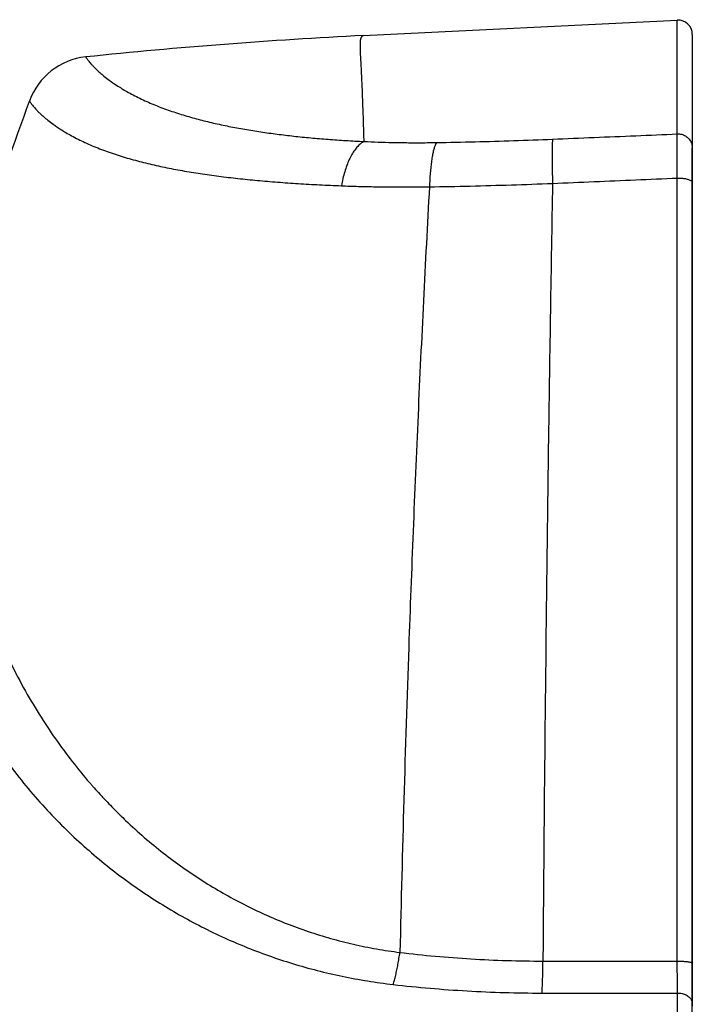
# Model space of a CAD drawing. Units: inches. Extents: x 19 to 233, y 10 to 319.
# Drawn here: x 160 to 161, y 117 to 120 of the extents above; entities that cross this region are included whole.
import ezdxf

# ---------------------------------------------------------------- set-up
doc = ezdxf.new("R2010")
doc.units = ezdxf.units.IN
doc.header["$MEASUREMENT"] = 0
doc.layers.add('36HC', color=7, linetype='Continuous')

msp = doc.modelspace()

# ---------------------------------------------------------------- linework, layer by layer
at = {"layer": '36HC', "color": 7}
for p, q in [((160.41252, 119.584), (161.1749, 119.62154)), ((161.1749, 119.34504), (161.1749, 119.62154)), ((161.21135, 119.58685), (161.21135, 119.55704)), ((161.21135, 119.58685), (161.21135, 119.55704)), ((161.21135, 119.55704), (161.21135, 119.55611)), ((161.21135, 119.55704), (161.21135, 119.55611)), ((161.21135, 119.55611), (161.21135, 119.31113)), ((161.21135, 119.55611), (161.21135, 119.31113)), ((161.21135, 119.31113), (161.21135, 119.282)), ((161.21135, 119.27541), (161.21135, 119.31113)), ((161.21135, 119.27541), (161.21135, 119.2886)), ((161.21135, 119.282), (161.21135, 119.23318)), ((161.21135, 119.282), (161.21135, 119.23318)), ((161.21135, 119.22678), (161.21135, 119.27541)), ((161.21135, 119.22678), (161.21135, 119.27541)), ((161.21135, 119.23318), (161.21135, 119.22043)), ((161.21135, 119.23318), (161.21135, 119.22043)), ((161.21135, 119.21711), (161.21135, 119.22678)), ((161.21135, 119.21711), (161.21135, 119.22678)), ((161.21135, 119.22043), (161.21135, 119.21711)), ((161.21135, 119.22043), (161.21135, 119.21711)), ((161.21135, 119.21711), (161.21135, 117.33104)), ((161.21135, 119.21711), (161.21135, 117.33104)), ((161.21135, 117.33104), (161.21135, 119.21711)), ((161.21135, 117.33104), (161.21135, 119.21711)), ((160.84831, 117.33598), (161.17481, 117.33577)), ((161.21135, 117.32131), (161.21135, 117.33104)), ((161.21135, 117.33104), (161.21135, 117.32698)), ((161.21135, 117.33104), (161.21135, 117.32698)), ((161.21135, 117.32941), (161.21135, 117.33104)), ((161.21135, 117.32131), (161.21135, 117.32941)), ((161.21135, 117.32698), (161.21135, 117.23823)), ((161.21135, 117.32698), (161.21135, 117.23823)), ((161.21135, 117.23255), (161.21135, 117.32131)), ((161.21135, 117.23255), (161.21135, 117.32131)), ((161.21135, 117.23823), (161.21135, 117.2266)), ((161.21135, 117.23823), (161.21135, 117.2266)), ((161.21135, 117.21059), (161.21135, 117.23255)), ((161.21135, 117.21059), (161.21135, 117.23255))]:
    msp.add_line(p, q, dxfattribs=at)
for points in [[(161.21135, 119.58685), (161.21135, 119.6067), (161.19474, 119.62252), (161.1749, 119.62154)], [(160.41252, 119.584), (160.18686, 119.57289), (159.96194, 119.55555), (159.73723, 119.53194)], [(159.73723, 119.53194), (159.67488, 119.52539), (159.62174, 119.48381), (159.60039, 119.42486)], [(159.75204, 117.76306), (159.75382, 117.76103), (159.7556, 117.759), (159.7574, 117.75698)], [(159.7574, 117.75698), (159.76204, 117.75174), (159.76673, 117.74655), (159.77145, 117.74139)], [(159.81918, 117.69202), (159.81949, 117.69172), (159.8198, 117.69141), (159.82011, 117.69111)]]:
    msp.add_open_spline(points, degree=3, dxfattribs=at)
for points, knots in [([(160.41364, 119.32675), (160.41325, 119.34116), (160.41284, 119.35557), (160.41241, 119.36998), (160.41204, 119.38183), (160.41167, 119.39368), (160.41126, 119.40554), (160.41092, 119.41531), (160.41057, 119.42507), (160.4102, 119.43484), (160.40989, 119.44288), (160.40957, 119.45093), (160.40923, 119.45897), (160.40895, 119.46559), (160.40866, 119.4722), (160.40835, 119.47882), (160.40809, 119.48427), (160.40783, 119.48972), (160.40756, 119.49516), (160.40733, 119.49965), (160.4071, 119.50414), (160.40686, 119.50863), (160.40666, 119.51234), (160.40646, 119.51606), (160.40625, 119.51978), (160.40609, 119.52287), (160.40592, 119.52597), (160.40574, 119.52906), (160.40561, 119.53166), (160.40546, 119.53425), (160.40533, 119.53685), (160.40522, 119.53903), (160.40511, 119.54122), (160.405, 119.54341), (160.40492, 119.54526), (160.40484, 119.54711), (160.40477, 119.54897), (160.40472, 119.55056), (160.40467, 119.55215), (160.40463, 119.55374), (160.40459, 119.55512), (160.40457, 119.55651), (160.40455, 119.5579), (160.40454, 119.55912), (160.40453, 119.56034), (160.40454, 119.56156), (160.40454, 119.56265), (160.40456, 119.56374), (160.40459, 119.56482), (160.40462, 119.56578), (160.40466, 119.56674), (160.40472, 119.5677), (160.40477, 119.56854), (160.40483, 119.56938), (160.40491, 119.57023), (160.40498, 119.57097), (160.40507, 119.57171), (160.40518, 119.57245), (160.40527, 119.57311), (160.40538, 119.57377), (160.40551, 119.57442), (160.40562, 119.575), (160.40576, 119.57559), (160.4059, 119.57618), (160.40604, 119.5767), (160.40619, 119.57723), (160.40636, 119.57775), (160.40651, 119.57822), (160.40668, 119.57869), (160.40687, 119.57915), (160.40705, 119.57957), (160.40725, 119.57998), (160.40747, 119.58037), (160.40766, 119.58074), (160.40788, 119.58109), (160.40812, 119.58142), (160.40835, 119.58172), (160.40859, 119.58202), (160.40885, 119.58229), (160.4091, 119.58255), (160.40936, 119.58278), (160.40965, 119.583), (160.40993, 119.5832), (160.41022, 119.58338), (160.41053, 119.58352), (160.41084, 119.58367), (160.41116, 119.58378), (160.41149, 119.58385), (160.41183, 119.58394), (160.41218, 119.58398), (160.41252, 119.584)], [0, 0, 0, 0, 1, 1, 1, 2, 2, 2, 3, 3, 3, 4, 4, 4, 5, 5, 5, 6, 6, 6, 7, 7, 7, 8, 8, 8, 9, 9, 9, 10, 10, 10, 11, 11, 11, 12, 12, 12, 13, 13, 13, 14, 14, 14, 15, 15, 15, 16, 16, 16, 17, 17, 17, 18, 18, 18, 19, 19, 19, 20, 20, 20, 21, 21, 21, 22, 22, 22, 23, 23, 23, 24, 24, 24, 25, 25, 25, 26, 26, 26, 27, 27, 27, 28, 28, 28, 29, 29, 29, 30, 30, 30, 30]), ([(159.73723, 119.53194), (159.73729, 119.53185), (159.73735, 119.53175), (159.7374, 119.53166), (159.73758, 119.53137), (159.73775, 119.5311), (159.73794, 119.53082), (159.73825, 119.53034), (159.73857, 119.52987), (159.73888, 119.5294), (159.73935, 119.52873), (159.73981, 119.52807), (159.7403, 119.52741), (159.74092, 119.52654), (159.74156, 119.52568), (159.74222, 119.52482), (159.74304, 119.52374), (159.74389, 119.52267), (159.74474, 119.52161), (159.7458, 119.5203), (159.74687, 119.51901), (159.74796, 119.51774), (159.74929, 119.51619), (159.75064, 119.51467), (159.75202, 119.51316), (159.75366, 119.51134), (159.75535, 119.50955), (159.75707, 119.50779), (159.75914, 119.50567), (159.76124, 119.50358), (159.76338, 119.50154), (159.76597, 119.49906), (159.76861, 119.49663), (159.7713, 119.49425), (159.77459, 119.49133), (159.77794, 119.48849), (159.78135, 119.48571), (159.78563, 119.48224), (159.78999, 119.47887), (159.79442, 119.4756), (159.80019, 119.47135), (159.80607, 119.46726), (159.81207, 119.46333), (159.82024, 119.45797), (159.82861, 119.45289), (159.83712, 119.44806), (159.84734, 119.44226), (159.85778, 119.43682), (159.86836, 119.43171), (159.87956, 119.4263), (159.89092, 119.42125), (159.90241, 119.41651), (159.91404, 119.41172), (159.92579, 119.40724), (159.93763, 119.40305), (159.9496, 119.39881), (159.96167, 119.39485), (159.9738, 119.39114), (159.9859, 119.38744), (159.99807, 119.38398), (160.01031, 119.38074), (160.02262, 119.37747), (160.035, 119.37443), (160.04742, 119.37157), (160.05999, 119.36869), (160.07261, 119.36599), (160.08526, 119.36346), (160.09802, 119.36092), (160.1108, 119.35854), (160.12362, 119.35632), (160.13661, 119.35407), (160.14963, 119.35199), (160.16268, 119.35004), (160.17588, 119.34806), (160.18911, 119.34623), (160.20235, 119.34453), (160.21578, 119.34281), (160.22925, 119.34122), (160.24271, 119.33974), (160.25646, 119.33824), (160.27021, 119.33687), (160.28398, 119.33561), (160.29804, 119.33431), (160.31212, 119.33314), (160.3262, 119.33207), (160.3406, 119.33098), (160.355, 119.33001), (160.36941, 119.32913), (160.38415, 119.32823), (160.39889, 119.32744), (160.41364, 119.32675)], [0, 0, 0, 0, 1, 1, 1, 2, 2, 2, 3, 3, 3, 4, 4, 4, 5, 5, 5, 6, 6, 6, 7, 7, 7, 8, 8, 8, 9, 9, 9, 10, 10, 10, 11, 11, 11, 12, 12, 12, 13, 13, 13, 14, 14, 14, 15, 15, 15, 16, 16, 16, 17, 17, 17, 18, 18, 18, 19, 19, 19, 20, 20, 20, 21, 21, 21, 22, 22, 22, 23, 23, 23, 24, 24, 24, 25, 25, 25, 26, 26, 26, 27, 27, 27, 28, 28, 28, 29, 29, 29, 30, 30, 30, 30]), ([(159.40352, 118.82406), (159.43179, 118.92032), (159.46149, 119.01616), (159.49259, 119.11154), (159.52682, 119.21656), (159.56276, 119.32102), (159.60039, 119.42486)], [0, 0, 0, 0, 1, 1, 1, 2, 2, 2, 2]), ([(159.60039, 119.42486), (159.60044, 119.42477), (159.6005, 119.42467), (159.60056, 119.42458), (159.60073, 119.4243), (159.60091, 119.42402), (159.60109, 119.42373), (159.6014, 119.42326), (159.60172, 119.42279), (159.60204, 119.42232), (159.6025, 119.42165), (159.60297, 119.42098), (159.60344, 119.42032), (159.60408, 119.41945), (159.60472, 119.41858), (159.60537, 119.41772), (159.6062, 119.41664), (159.60704, 119.41557), (159.6079, 119.41451), (159.60896, 119.41319), (159.61004, 119.4119), (159.61113, 119.41063), (159.61247, 119.40907), (159.61383, 119.40754), (159.61521, 119.40603), (159.61688, 119.40421), (159.61857, 119.40242), (159.6203, 119.40065), (159.62239, 119.39852), (159.62452, 119.39643), (159.62668, 119.39438), (159.6293, 119.39189), (159.63198, 119.38945), (159.6347, 119.38707), (159.63804, 119.38414), (159.64146, 119.38129), (159.64493, 119.37851), (159.64928, 119.37503), (159.65373, 119.37165), (159.65826, 119.36838), (159.66418, 119.3641), (159.67022, 119.36001), (159.67637, 119.35608), (159.68483, 119.35067), (159.69348, 119.34557), (159.70229, 119.34075), (159.71296, 119.33491), (159.72385, 119.32946), (159.7349, 119.32436), (159.74672, 119.3189), (159.75873, 119.31385), (159.77085, 119.30913), (159.78329, 119.3043), (159.79587, 119.29981), (159.80854, 119.29563), (159.82151, 119.29135), (159.83459, 119.28738), (159.84774, 119.28369), (159.86104, 119.27995), (159.87442, 119.27649), (159.88786, 119.27326), (159.90159, 119.26997), (159.91538, 119.26692), (159.92921, 119.26408), (159.94339, 119.26116), (159.95761, 119.25846), (159.97186, 119.25594), (159.98643, 119.25337), (160.00103, 119.25099), (160.01566, 119.24878), (160.03066, 119.24651), (160.04569, 119.24442), (160.06073, 119.24248), (160.07614, 119.24049), (160.09156, 119.23866), (160.107, 119.23696), (160.1228, 119.23522), (160.13861, 119.23363), (160.15444, 119.23216), (160.17072, 119.23065), (160.18701, 119.22927), (160.20331, 119.22801), (160.22007, 119.22671), (160.23683, 119.22553), (160.2536, 119.22447), (160.27083, 119.22337), (160.28805, 119.22239), (160.30528, 119.22151), (160.32297, 119.22061), (160.34067, 119.21982), (160.35837, 119.21913)], [0, 0, 0, 0, 1, 1, 1, 2, 2, 2, 3, 3, 3, 4, 4, 4, 5, 5, 5, 6, 6, 6, 7, 7, 7, 8, 8, 8, 9, 9, 9, 10, 10, 10, 11, 11, 11, 12, 12, 12, 13, 13, 13, 14, 14, 14, 15, 15, 15, 16, 16, 16, 17, 17, 17, 18, 18, 18, 19, 19, 19, 20, 20, 20, 21, 21, 21, 22, 22, 22, 23, 23, 23, 24, 24, 24, 25, 25, 25, 26, 26, 26, 27, 27, 27, 28, 28, 28, 29, 29, 29, 30, 30, 30, 30]), ([(160.87171, 119.33229), (160.9054, 119.3337), (160.9391, 119.33512), (160.9728, 119.33654), (161.00648, 119.33795), (161.04017, 119.33937), (161.07386, 119.34079), (161.10754, 119.34221), (161.14122, 119.34362), (161.1749, 119.34504)], [0, 0, 0, 0, 1, 1, 1, 2, 2, 2, 3, 3, 3, 3]), ([(161.17489, 119.23797), (161.17488, 119.23957), (161.17487, 119.24117), (161.17486, 119.24277), (161.17485, 119.24436), (161.17485, 119.24594), (161.17483, 119.24752), (161.17483, 119.24908), (161.17482, 119.25064), (161.17481, 119.2522), (161.1748, 119.25374), (161.17479, 119.25528), (161.17479, 119.25682), (161.17478, 119.25833), (161.17477, 119.25986), (161.17476, 119.26137), (161.17475, 119.26286), (161.17475, 119.26435), (161.17474, 119.26585), (161.17474, 119.26731), (161.17473, 119.26878), (161.17473, 119.27024), (161.17472, 119.27168), (161.17471, 119.27312), (161.17471, 119.27456), (161.1747, 119.27597), (161.1747, 119.27737), (161.17469, 119.27878), (161.17469, 119.28016), (161.17469, 119.28154), (161.17468, 119.28292), (161.17467, 119.28427), (161.17467, 119.28561), (161.17467, 119.28696), (161.17467, 119.28827), (161.17467, 119.28959), (161.17466, 119.2909), (161.17466, 119.29218), (161.17466, 119.29346), (161.17465, 119.29474), (161.17465, 119.29598), (161.17465, 119.29723), (161.17465, 119.29847), (161.17465, 119.29968), (161.17465, 119.30089), (161.17465, 119.30209), (161.17465, 119.30326), (161.17465, 119.30443), (161.17465, 119.3056), (161.17465, 119.30673), (161.17465, 119.30786), (161.17465, 119.30899), (161.17465, 119.31008), (161.17465, 119.31117), (161.17465, 119.31226), (161.17465, 119.31331), (161.17465, 119.31436), (161.17465, 119.31541), (161.17465, 119.31642), (161.17465, 119.31743), (161.17466, 119.31844), (161.17466, 119.3194), (161.17466, 119.32036), (161.17467, 119.32132), (161.17467, 119.32225), (161.17467, 119.32316), (161.17467, 119.32408), (161.17468, 119.32496), (161.17468, 119.32583), (161.17469, 119.32671), (161.17469, 119.32754), (161.17469, 119.32837), (161.1747, 119.3292), (161.1747, 119.32998), (161.17471, 119.33076), (161.17471, 119.33154), (161.17472, 119.33228), (161.17473, 119.33301), (161.17473, 119.33375), (161.17474, 119.33443), (161.17475, 119.33512), (161.17475, 119.33581), (161.17475, 119.33645), (161.17477, 119.33709), (161.17477, 119.33773), (161.17478, 119.33831), (161.17479, 119.3389), (161.17479, 119.33949), (161.1748, 119.34003), (161.17481, 119.34057), (161.17482, 119.34111), (161.17483, 119.3416), (161.17483, 119.34208), (161.17485, 119.34257), (161.17485, 119.34301), (161.17486, 119.34345), (161.17487, 119.34388), (161.17488, 119.34427), (161.17489, 119.34465), (161.1749, 119.34504)], [0, 0, 0, 0, 1, 1, 1, 2, 2, 2, 3, 3, 3, 4, 4, 4, 5, 5, 5, 6, 6, 6, 7, 7, 7, 8, 8, 8, 9, 9, 9, 10, 10, 10, 11, 11, 11, 12, 12, 12, 13, 13, 13, 14, 14, 14, 15, 15, 15, 16, 16, 16, 17, 17, 17, 18, 18, 18, 19, 19, 19, 20, 20, 20, 21, 21, 21, 22, 22, 22, 23, 23, 23, 24, 24, 24, 25, 25, 25, 26, 26, 26, 27, 27, 27, 28, 28, 28, 29, 29, 29, 30, 30, 30, 31, 31, 31, 32, 32, 32, 33, 33, 33, 33]), ([(161.1749, 119.34504), (161.1766, 119.34512), (161.17831, 119.34508), (161.18002, 119.34492), (161.18171, 119.34476), (161.18339, 119.34447), (161.18505, 119.34407), (161.1867, 119.34366), (161.18832, 119.34314), (161.1899, 119.3425), (161.19147, 119.34186), (161.19301, 119.34111), (161.19447, 119.34025), (161.19593, 119.3394), (161.19733, 119.33844), (161.19865, 119.33738), (161.19997, 119.33632), (161.2012, 119.33517), (161.20235, 119.33393), (161.20349, 119.3327), (161.20454, 119.33139), (161.20549, 119.33), (161.20644, 119.32861), (161.20728, 119.32716), (161.20801, 119.32565), (161.20874, 119.32414), (161.20935, 119.32258), (161.20985, 119.32099), (161.21034, 119.3194), (161.21072, 119.31776), (161.21097, 119.31611), (161.21122, 119.31447), (161.21135, 119.3128), (161.21135, 119.31113)], [0, 0, 0, 0, 1, 1, 1, 2, 2, 2, 3, 3, 3, 4, 4, 4, 5, 5, 5, 6, 6, 6, 7, 7, 7, 8, 8, 8, 9, 9, 9, 10, 10, 10, 11, 11, 11, 11]), ([(160.41365, 119.32675), (160.41087, 119.32539), (160.40825, 119.32371), (160.4058, 119.32182), (160.40305, 119.31971), (160.40051, 119.31735), (160.39815, 119.31483), (160.39551, 119.31202), (160.39308, 119.309), (160.39081, 119.30587), (160.38831, 119.3024), (160.38602, 119.29878), (160.38389, 119.29507), (160.38156, 119.291), (160.37943, 119.28682), (160.37747, 119.28257), (160.37534, 119.27797), (160.37341, 119.27328), (160.37163, 119.26853), (160.36973, 119.26346), (160.36802, 119.25832), (160.36646, 119.25313), (160.36482, 119.24767), (160.36334, 119.24215), (160.36202, 119.2366), (160.36064, 119.23081), (160.35943, 119.22498), (160.35837, 119.21913)], [0, 0, 0, 0, 1, 1, 1, 2, 2, 2, 3, 3, 3, 4, 4, 4, 5, 5, 5, 6, 6, 6, 7, 7, 7, 8, 8, 8, 9, 9, 9, 9]), ([(160.41364, 119.32675), (160.42497, 119.32621), (160.43631, 119.32574), (160.44765, 119.32535), (160.45919, 119.32495), (160.47073, 119.32463), (160.48228, 119.32438), (160.49402, 119.32413), (160.50576, 119.32395), (160.51749, 119.32385), (160.52943, 119.32374), (160.54137, 119.32371), (160.55331, 119.32376), (160.56545, 119.3238), (160.57758, 119.32392), (160.5897, 119.32412)], [0, 0, 0, 0, 1, 1, 1, 2, 2, 2, 3, 3, 3, 4, 4, 4, 5, 5, 5, 5]), ([(160.5897, 119.32412), (160.58859, 119.32255), (160.58772, 119.32084), (160.58694, 119.31908), (160.58591, 119.31678), (160.58507, 119.31441), (160.58431, 119.31202), (160.58338, 119.30905), (160.58258, 119.30605), (160.58187, 119.30302), (160.58102, 119.29944), (160.58029, 119.29584), (160.57963, 119.29221), (160.57887, 119.28807), (160.57821, 119.2839), (160.57763, 119.27973), (160.57697, 119.27507), (160.5764, 119.27041), (160.57589, 119.26574), (160.57533, 119.26064), (160.57486, 119.25553), (160.57444, 119.25041), (160.57399, 119.24493), (160.57361, 119.23945), (160.57329, 119.23396), (160.57295, 119.22818), (160.57268, 119.22239), (160.57246, 119.2166)], [0, 0, 0, 0, 1, 1, 1, 2, 2, 2, 3, 3, 3, 4, 4, 4, 5, 5, 5, 6, 6, 6, 7, 7, 7, 8, 8, 8, 9, 9, 9, 9]), ([(160.5897, 119.32412), (160.62092, 119.32461), (160.65214, 119.32524), (160.68335, 119.32601), (160.71469, 119.32678), (160.74604, 119.32769), (160.77737, 119.32873), (160.80882, 119.32978), (160.84027, 119.33096), (160.87171, 119.33229)], [0, 0, 0, 0, 1, 1, 1, 2, 2, 2, 3, 3, 3, 3]), ([(160.87171, 119.33229), (160.87148, 119.33062), (160.87135, 119.32895), (160.87123, 119.32728), (160.87107, 119.32493), (160.87096, 119.32259), (160.87086, 119.32024), (160.87075, 119.31725), (160.87068, 119.31426), (160.87062, 119.31128), (160.87055, 119.30768), (160.87051, 119.30408), (160.87049, 119.30049), (160.87047, 119.29633), (160.87047, 119.29218), (160.87048, 119.28803), (160.8705, 119.28337), (160.87054, 119.27871), (160.87059, 119.27406), (160.87066, 119.26895), (160.87074, 119.26386), (160.87083, 119.25876), (160.87093, 119.25328), (160.87105, 119.2478), (160.87118, 119.24233), (160.87132, 119.23654), (160.87147, 119.23076), (160.87164, 119.22498)], [0, 0, 0, 0, 1, 1, 1, 2, 2, 2, 3, 3, 3, 4, 4, 4, 5, 5, 5, 6, 6, 6, 7, 7, 7, 8, 8, 8, 9, 9, 9, 9]), ([(160.35837, 119.21913), (160.37216, 119.21859), (160.38596, 119.21813), (160.39976, 119.21775), (160.41381, 119.21735), (160.42785, 119.21704), (160.4419, 119.21679), (160.45621, 119.21655), (160.4705, 119.21638), (160.48481, 119.21629), (160.49932, 119.21619), (160.51385, 119.21617), (160.52836, 119.21622), (160.54306, 119.21628), (160.55775, 119.2164), (160.57246, 119.21661)], [0, 0, 0, 0, 1, 1, 1, 2, 2, 2, 3, 3, 3, 4, 4, 4, 5, 5, 5, 5]), ([(160.57246, 119.2166), (160.60558, 119.21712), (160.6387, 119.21777), (160.67181, 119.21856), (160.70507, 119.21936), (160.73832, 119.22028), (160.77156, 119.22135), (160.80493, 119.22242), (160.83829, 119.22363), (160.87164, 119.22498)], [0, 0, 0, 0, 1, 1, 1, 2, 2, 2, 3, 3, 3, 3]), ([(160.87164, 119.22498), (160.868, 119.0195), (160.86473, 118.81401), (160.86183, 118.60851), (160.85942, 118.43849), (160.85727, 118.26847), (160.85534, 118.09845), (160.85341, 117.92653), (160.85171, 117.75462), (160.85024, 117.5827), (160.84955, 117.50046), (160.8489, 117.41822), (160.84831, 117.33598)], [0, 0, 0, 0, 1, 1, 1, 2, 2, 2, 3, 3, 3, 4, 4, 4, 4]), ([(160.87164, 119.22498), (160.90535, 119.22643), (160.93905, 119.22787), (160.97275, 119.22931), (161.00644, 119.23075), (161.04013, 119.2322), (161.07383, 119.23364), (161.10752, 119.23508), (161.1412, 119.23653), (161.17489, 119.23797)], [0, 0, 0, 0, 1, 1, 1, 2, 2, 2, 3, 3, 3, 3]), ([(161.17481, 117.33577), (161.17481, 117.37376), (161.17481, 117.41176), (161.17481, 117.44975), (161.17481, 117.48767), (161.17481, 117.52559), (161.17481, 117.56351), (161.17482, 117.60136), (161.17482, 117.63921), (161.17482, 117.67706), (161.17482, 117.71484), (161.17482, 117.75263), (161.17482, 117.79041), (161.17482, 117.82813), (161.17483, 117.86585), (161.17483, 117.90357), (161.17483, 117.94121), (161.17483, 117.97885), (161.17483, 118.0165), (161.17483, 118.05405), (161.17483, 118.09161), (161.17483, 118.12917), (161.17483, 118.16663), (161.17484, 118.20409), (161.17484, 118.24156), (161.17484, 118.27892), (161.17485, 118.31628), (161.17485, 118.35365), (161.17485, 118.3909), (161.17485, 118.42815), (161.17485, 118.4654), (161.17485, 118.50254), (161.17485, 118.53967), (161.17485, 118.5768), (161.17485, 118.61382), (161.17486, 118.65084), (161.17486, 118.68786), (161.17486, 118.72476), (161.17486, 118.76168), (161.17487, 118.79859), (161.17487, 118.83539), (161.17487, 118.87219), (161.17487, 118.90899), (161.17487, 118.94568), (161.17487, 118.98236), (161.17487, 119.01904), (161.17488, 119.0556), (161.17488, 119.09215), (161.17489, 119.12871), (161.17489, 119.16513), (161.17489, 119.20155), (161.17489, 119.23797)], [0, 0, 0, 0, 1, 1, 1, 2, 2, 2, 3, 3, 3, 4, 4, 4, 5, 5, 5, 6, 6, 6, 7, 7, 7, 8, 8, 8, 9, 9, 9, 10, 10, 10, 11, 11, 11, 12, 12, 12, 13, 13, 13, 14, 14, 14, 15, 15, 15, 16, 16, 16, 17, 17, 17, 17]), ([(161.17489, 119.23797), (161.1766, 119.238), (161.1783, 119.23798), (161.18, 119.23793), (161.18169, 119.23788), (161.18336, 119.23779), (161.18504, 119.23765), (161.18666, 119.23752), (161.18828, 119.23735), (161.1899, 119.23713), (161.19142, 119.23693), (161.19295, 119.23668), (161.19446, 119.23639), (161.19586, 119.23612), (161.19726, 119.23581), (161.19864, 119.23544), (161.19989, 119.23511), (161.20112, 119.23474), (161.20235, 119.23431), (161.20341, 119.23392), (161.20447, 119.2335), (161.20549, 119.233), (161.20636, 119.23258), (161.20721, 119.23211), (161.20801, 119.23157), (161.20867, 119.23112), (161.2093, 119.23062), (161.20985, 119.23003), (161.2103, 119.22955), (161.2107, 119.22902), (161.21097, 119.22842), (161.2112, 119.2279), (161.21135, 119.22734), (161.21135, 119.22678)], [0, 0, 0, 0, 1, 1, 1, 2, 2, 2, 3, 3, 3, 4, 4, 4, 5, 5, 5, 6, 6, 6, 7, 7, 7, 8, 8, 8, 9, 9, 9, 10, 10, 10, 11, 11, 11, 11]), ([(160.57246, 119.2166), (160.56228, 119.03175), (160.55304, 118.84684), (160.54472, 118.6619), (160.53627, 118.47412), (160.52876, 118.2863), (160.52216, 118.09845), (160.51347, 117.85133), (160.50633, 117.60416), (160.50071, 117.35695)], [0, 0, 0, 0, 1, 1, 1, 2, 2, 2, 3, 3, 3, 3]), ([(159.40352, 118.82406), (159.40342, 118.82281), (159.40332, 118.82155), (159.40323, 118.8203), (159.40295, 118.81644), (159.40272, 118.81258), (159.4025, 118.80871), (159.40214, 118.8021), (159.40184, 118.79548), (159.40159, 118.78886), (159.40123, 118.77928), (159.40098, 118.76969), (159.40084, 118.7601), (159.40064, 118.74721), (159.40063, 118.73432), (159.40078, 118.72142), (159.40097, 118.70523), (159.40141, 118.68904), (159.40211, 118.67286), (159.40295, 118.6534), (159.40413, 118.63396), (159.40567, 118.61454), (159.40745, 118.59209), (159.40969, 118.56967), (159.4124, 118.54731), (159.41542, 118.52233), (159.41902, 118.49741), (159.4232, 118.47259), (159.42771, 118.44588), (159.4329, 118.41928), (159.43877, 118.39284), (159.44493, 118.36509), (159.45184, 118.33751), (159.45952, 118.31014), (159.46733, 118.28231), (159.47593, 118.25469), (159.48533, 118.22735), (159.49472, 118.20005), (159.5049, 118.17302), (159.51589, 118.14633), (159.52657, 118.12043), (159.538, 118.09485), (159.55015, 118.06961), (159.56148, 118.04608), (159.57343, 118.02284), (159.58605, 117.99997), (159.59803, 117.97825), (159.61061, 117.95686), (159.62378, 117.93584), (159.63649, 117.91553), (159.64974, 117.89555), (159.6635, 117.87594), (159.67666, 117.85719), (159.69029, 117.83877), (159.70437, 117.82071), (159.71797, 117.80328), (159.73201, 117.78619), (159.74646, 117.76947), (159.74831, 117.76732), (159.75017, 117.76519), (159.75204, 117.76306)], [0, 0, 0, 0, 1, 1, 1, 2, 2, 2, 3, 3, 3, 4, 4, 4, 5, 5, 5, 6, 6, 6, 7, 7, 7, 8, 8, 8, 9, 9, 9, 10, 10, 10, 11, 11, 11, 12, 12, 12, 13, 13, 13, 14, 14, 14, 15, 15, 15, 16, 16, 16, 17, 17, 17, 18, 18, 18, 19, 19, 19, 20, 20, 20, 20]), ([(159.28148, 118.63156), (159.28168, 118.61573), (159.28216, 118.59989), (159.28289, 118.58407), (159.28376, 118.56499), (159.28502, 118.54592), (159.28663, 118.52689), (159.2885, 118.50482), (159.29086, 118.4828), (159.29371, 118.46085), (159.29689, 118.43623), (159.30068, 118.4117), (159.30509, 118.38728), (159.30986, 118.36091), (159.31534, 118.33468), (159.32156, 118.30861), (159.3281, 118.28117), (159.33544, 118.25392), (159.3436, 118.22692), (159.35194, 118.19934), (159.36114, 118.17201), (159.37119, 118.145), (159.38127, 118.1179), (159.39222, 118.09112), (159.40402, 118.06473), (159.41552, 118.03898), (159.42785, 118.01361), (159.44096, 117.98864), (159.45325, 117.96521), (159.46622, 117.94215), (159.47991, 117.9195), (159.49298, 117.89787), (159.50669, 117.87663), (159.521, 117.85579), (159.53489, 117.83554), (159.54933, 117.81568), (159.56432, 117.79623), (159.57873, 117.77753), (159.59363, 117.75921), (159.60902, 117.7413), (159.62396, 117.72391), (159.63934, 117.7069), (159.65516, 117.6903), (159.67059, 117.6741), (159.68642, 117.6583), (159.70264, 117.6429), (159.71853, 117.62782), (159.73478, 117.61312), (159.75138, 117.59884), (159.7677, 117.58478), (159.78436, 117.57113), (159.80133, 117.55788), (159.81805, 117.54483), (159.83508, 117.53217), (159.8524, 117.51992), (159.86949, 117.50782), (159.88686, 117.49612), (159.90449, 117.48484), (159.92195, 117.47366), (159.93967, 117.46289), (159.95763, 117.45253), (159.97548, 117.44223), (159.99356, 117.43234), (160.01186, 117.42286), (160.03008, 117.41344), (160.04852, 117.40441), (160.06714, 117.39582), (160.08575, 117.38723), (160.10455, 117.37906), (160.12353, 117.37132), (160.14256, 117.36356), (160.16176, 117.35624), (160.18112, 117.34936), (160.20055, 117.34245), (160.22014, 117.33598), (160.23987, 117.32996), (160.25967, 117.32391), (160.2796, 117.31833), (160.29966, 117.31319), (160.3198, 117.30803), (160.34004, 117.30333), (160.36039, 117.29909), (160.38083, 117.29484), (160.40137, 117.29104), (160.42198, 117.28772), (160.44271, 117.28438), (160.46352, 117.28151), (160.48438, 117.27911)], [0, 0, 0, 0, 1, 1, 1, 2, 2, 2, 3, 3, 3, 4, 4, 4, 5, 5, 5, 6, 6, 6, 7, 7, 7, 8, 8, 8, 9, 9, 9, 10, 10, 10, 11, 11, 11, 12, 12, 12, 13, 13, 13, 14, 14, 14, 15, 15, 15, 16, 16, 16, 17, 17, 17, 18, 18, 18, 19, 19, 19, 20, 20, 20, 21, 21, 21, 22, 22, 22, 23, 23, 23, 24, 24, 24, 25, 25, 25, 26, 26, 26, 27, 27, 27, 28, 28, 28, 29, 29, 29, 29]), ([(159.77145, 117.74139), (159.77748, 117.73482), (159.78357, 117.72831), (159.78973, 117.72187), (159.79938, 117.71176), (159.8092, 117.70181), (159.81918, 117.69202)], [0, 0, 0, 0, 1, 1, 1, 2, 2, 2, 2]), ([(159.82011, 117.69111), (159.82474, 117.68658), (159.82939, 117.68208), (159.83409, 117.67763), (159.84889, 117.66356), (159.86403, 117.64985), (159.8795, 117.63652), (159.89467, 117.62345), (159.91016, 117.61076), (159.92594, 117.59843), (159.94144, 117.58633), (159.95721, 117.57459), (159.97326, 117.56324), (159.98908, 117.55205), (160.00517, 117.54125), (160.02152, 117.53084), (160.0377, 117.52053), (160.05413, 117.51061), (160.07079, 117.50109), (160.08732, 117.49166), (160.10407, 117.48261), (160.12103, 117.47397), (160.1379, 117.46538), (160.15499, 117.45719), (160.17227, 117.44942), (160.18953, 117.44165), (160.20698, 117.43431), (160.2246, 117.4274), (160.24225, 117.42048), (160.26006, 117.41399), (160.27803, 117.40795), (160.29602, 117.4019), (160.31416, 117.39629), (160.33243, 117.39113), (160.35074, 117.38597), (160.36917, 117.38126), (160.38772, 117.377), (160.40631, 117.37274), (160.42502, 117.36893), (160.44382, 117.3656), (160.46271, 117.36224), (160.48168, 117.35937), (160.50071, 117.35695)], [0, 0, 0, 0, 1, 1, 1, 2, 2, 2, 3, 3, 3, 4, 4, 4, 5, 5, 5, 6, 6, 6, 7, 7, 7, 8, 8, 8, 9, 9, 9, 10, 10, 10, 11, 11, 11, 12, 12, 12, 13, 13, 13, 14, 14, 14, 14]), ([(160.48438, 117.27911), (160.48548, 117.28263), (160.48652, 117.28617), (160.48749, 117.28973), (160.48856, 117.29365), (160.48956, 117.29758), (160.4905, 117.30153), (160.49151, 117.30578), (160.49247, 117.31005), (160.49336, 117.31433), (160.49431, 117.31886), (160.49521, 117.3234), (160.49605, 117.32796), (160.49692, 117.3327), (160.49774, 117.33746), (160.4985, 117.34223), (160.49929, 117.34713), (160.50002, 117.35204), (160.50071, 117.35695)], [0, 0, 0, 0, 1, 1, 1, 2, 2, 2, 3, 3, 3, 4, 4, 4, 5, 5, 5, 6, 6, 6, 6]), ([(160.50071, 117.35695), (160.52934, 117.3535), (160.55802, 117.35049), (160.58673, 117.34789), (160.61557, 117.34528), (160.64444, 117.34309), (160.67334, 117.34134), (160.70239, 117.33958), (160.73146, 117.33826), (160.76054, 117.33736), (160.78979, 117.33646), (160.81905, 117.336), (160.84831, 117.33598)], [0, 0, 0, 0, 1, 1, 1, 2, 2, 2, 3, 3, 3, 4, 4, 4, 4]), ([(160.84612, 117.25828), (160.84633, 117.26183), (160.84651, 117.26539), (160.84668, 117.26895), (160.84686, 117.27289), (160.84702, 117.27683), (160.84716, 117.28077), (160.84731, 117.28503), (160.84745, 117.28929), (160.84757, 117.29355), (160.8477, 117.29808), (160.84781, 117.30261), (160.8479, 117.30714), (160.848, 117.31187), (160.84808, 117.31661), (160.84815, 117.32134), (160.84822, 117.32622), (160.84827, 117.3311), (160.84831, 117.33598)], [0, 0, 0, 0, 1, 1, 1, 2, 2, 2, 3, 3, 3, 4, 4, 4, 5, 5, 5, 6, 6, 6, 6]), ([(161.17481, 117.33577), (161.17652, 117.33578), (161.17823, 117.33578), (161.17993, 117.33575), (161.18161, 117.33573), (161.18329, 117.33569), (161.18498, 117.33564), (161.1866, 117.33558), (161.18822, 117.33551), (161.18984, 117.33542), (161.19136, 117.33533), (161.19289, 117.33523), (161.19442, 117.3351), (161.19581, 117.33499), (161.19721, 117.33486), (161.19861, 117.3347), (161.19984, 117.33457), (161.20108, 117.33441), (161.20232, 117.33422), (161.20337, 117.33406), (161.20443, 117.33388), (161.20547, 117.33367), (161.20632, 117.3335), (161.20717, 117.33331), (161.208, 117.33306), (161.20863, 117.33288), (161.20925, 117.33267), (161.20985, 117.33242), (161.21025, 117.33224), (161.21064, 117.33205), (161.21097, 117.33173), (161.21116, 117.33154), (161.21135, 117.3313), (161.21135, 117.33104)], [0, 0, 0, 0, 1, 1, 1, 2, 2, 2, 3, 3, 3, 4, 4, 4, 5, 5, 5, 6, 6, 6, 7, 7, 7, 8, 8, 8, 9, 9, 9, 10, 10, 10, 11, 11, 11, 11]), ([(161.1754, 117.25817), (161.17539, 117.25906), (161.17537, 117.25995), (161.17536, 117.26084), (161.17535, 117.26175), (161.17533, 117.26267), (161.17532, 117.26359), (161.1753, 117.26453), (161.17529, 117.26548), (161.17528, 117.26642), (161.17526, 117.26739), (161.17526, 117.26837), (161.17524, 117.26934), (161.17523, 117.27033), (161.17522, 117.27133), (161.17521, 117.27233), (161.1752, 117.27335), (161.17518, 117.27437), (161.17517, 117.27539), (161.17516, 117.27643), (161.17515, 117.27748), (161.17514, 117.27852), (161.17513, 117.27959), (161.17512, 117.28066), (161.17511, 117.28172), (161.1751, 117.28281), (161.17509, 117.2839), (161.17508, 117.28499), (161.17507, 117.2861), (161.17506, 117.28721), (161.17505, 117.28831), (161.17504, 117.28945), (161.17503, 117.29057), (161.17502, 117.2917), (161.17502, 117.29285), (161.17501, 117.29399), (161.175, 117.29514), (161.17499, 117.29631), (161.17498, 117.29747), (161.17497, 117.29864), (161.17496, 117.29982), (161.17496, 117.301), (161.17495, 117.30218), (161.17494, 117.30338), (161.17493, 117.30457), (161.17493, 117.30577), (161.17492, 117.30698), (161.17491, 117.30819), (161.17491, 117.3094), (161.1749, 117.31063), (161.17489, 117.31185), (161.17489, 117.31308), (161.17488, 117.31432), (161.17487, 117.31555), (161.17487, 117.31679), (161.17487, 117.31804), (161.17486, 117.31928), (161.17485, 117.32053), (161.17485, 117.32179), (161.17485, 117.32305), (161.17484, 117.32431), (161.17484, 117.32557), (161.17483, 117.32684), (161.17483, 117.3281), (161.17483, 117.32938), (161.17482, 117.33065), (161.17482, 117.33193), (161.17481, 117.33321), (161.17481, 117.33449), (161.17481, 117.33577)], [0, 0, 0, 0, 1, 1, 1, 2, 2, 2, 3, 3, 3, 4, 4, 4, 5, 5, 5, 6, 6, 6, 7, 7, 7, 8, 8, 8, 9, 9, 9, 10, 10, 10, 11, 11, 11, 12, 12, 12, 13, 13, 13, 14, 14, 14, 15, 15, 15, 16, 16, 16, 17, 17, 17, 18, 18, 18, 19, 19, 19, 20, 20, 20, 21, 21, 21, 22, 22, 22, 23, 23, 23, 23]), ([(160.48438, 117.27911), (160.51417, 117.27567), (160.54402, 117.27267), (160.57391, 117.27008), (160.60392, 117.26748), (160.63397, 117.26531), (160.66404, 117.26357), (160.69427, 117.26182), (160.72452, 117.26051), (160.75479, 117.25963), (160.78522, 117.25874), (160.81568, 117.25828), (160.84612, 117.25828)], [0, 0, 0, 0, 1, 1, 1, 2, 2, 2, 3, 3, 3, 4, 4, 4, 4]), ([(160.84612, 117.25828), (160.90096, 117.25826), (160.95579, 117.25824), (161.01063, 117.25822), (161.06555, 117.25821), (161.12047, 117.25819), (161.1754, 117.25817)], [0, 0, 0, 0, 1, 1, 1, 2, 2, 2, 2]), ([(161.1754, 117.25817), (161.17726, 117.25822), (161.17911, 117.25816), (161.18097, 117.25799), (161.1828, 117.25782), (161.18462, 117.25754), (161.18642, 117.25715), (161.18818, 117.25676), (161.18992, 117.25627), (161.19162, 117.25567), (161.19327, 117.25509), (161.19488, 117.2544), (161.19644, 117.2536), (161.19793, 117.25284), (161.19937, 117.25197), (161.20074, 117.25099), (161.20204, 117.25006), (161.20328, 117.24903), (161.20443, 117.24791), (161.20551, 117.24684), (161.20651, 117.24567), (161.2074, 117.24443), (161.20824, 117.24324), (161.20897, 117.24197), (161.20957, 117.24064), (161.21015, 117.23936), (161.2106, 117.23802), (161.2109, 117.23665), (161.21119, 117.2353), (161.21135, 117.23392), (161.21135, 117.23255)], [0, 0, 0, 0, 1, 1, 1, 2, 2, 2, 3, 3, 3, 4, 4, 4, 5, 5, 5, 6, 6, 6, 7, 7, 7, 8, 8, 8, 9, 9, 9, 10, 10, 10, 10]), ([(161.1754, 117.02206), (161.1754, 117.0493), (161.1754, 117.07654), (161.1754, 117.10379), (161.1754, 117.13003), (161.1754, 117.15628), (161.1754, 117.18252), (161.1754, 117.20774), (161.1754, 117.23296), (161.1754, 117.25817)], [0, 0, 0, 0, 1, 1, 1, 2, 2, 2, 3, 3, 3, 3])]:
    msp.add_open_spline(points, degree=3, knots=knots, dxfattribs=at)

doc.saveas('drawing.dxf')
